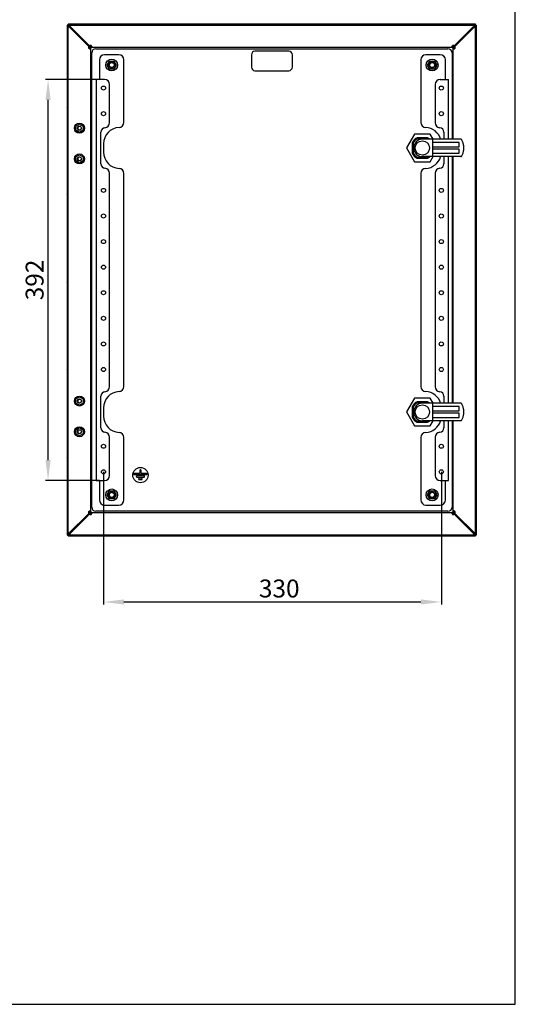
# Model space of a CAD drawing. Units: millimetres. Extents: x 0 to 420, y 0 to 297.
# Drawn here: x 323 to 420, y 0 to 192 of the extents above; entities that cross this region are included whole.
import ezdxf

# ---------------------------------------------------------------- set-up
doc = ezdxf.new("R2010")
doc.units = ezdxf.units.MM
doc.header["$LTSCALE"] = 23.1
doc.header["$PDMODE"] = 3
doc.header["$PDSIZE"] = 1
doc.layers.get('0').update_dxf_attribs({"linetype": 'CONTINUOUS'})
doc.layers.get('Defpoints').update_dxf_attribs({"linetype": 'CONTINUOUS'})
for name, color, linetype in [('02___PRT_ALL_AXES', 7, 'CONTINUOUS'), ('07__ASM_ALL_ANNOTATION', 7, 'CONTINUOUS'), ('ALL_AXES', 7, 'CONTINUOUS'), ('ARRONDIS', 7, 'CONTINUOUS')]:
    doc.layers.add(name, color=color, linetype=linetype)
doc.styles.get("Standard").update_dxf_attribs({"font": 'gost.ttf'})
doc.dimstyles.new('DIMSTYLE_2', dxfattribs={"dimtxt": 3.5, "dimasz": 4, "dimexe": 0.5, "dimexo": 0, "dimgap": 0.875, "dimtad": 1, "dimdec": 3, "dimlfac": 5, "dimtxsty": 'STANDARD', "dimblk": '_FILLED', "dimblk1": '_FILLED', "dimblk2": '_FILLED', "dimcen": 0.09, "dimadec": 0, "dimazin": 0, "dimtp": 0.5, "dimtm": 0.5, "dimtfac": 1, "dimtdec": 3, "dimtofl": 0, "dimtmove": 0, "dimatfit": 3, "dimldrblk": '_FILLED', "dimfxl": 1, "dimtolj": 1, "dimarcsym": 0})

# ---------------------------------------------------------------- blocks, each defined once
blk = doc.blocks.new('_FILLED')
at = {"color": 0, "linetype": 'ByBlock'}
blk.add_solid([(0, 0), (-1, 0.125), (-1, -0.125)], dxfattribs=at)
blk = doc.blocks.new('*D17')
at = {"layer": '07__ASM_ALL_ANNOTATION', "color": 0, "linetype": 'Continuous', "lineweight": -2}
for p, q in [((339.55, 104.06), (339.55, 78.13)), ((405.55, 104.06), (405.55, 78.13)), ((343.55, 78.63), (401.55, 78.63))]:
    blk.add_line(p, q, dxfattribs=at)
at = {"layer": 'Defpoints', "color": 0, "linetype": 'Continuous'}
for p in [(339.55, 104.06), (405.55, 104.06), (405.55, 78.63)]:
    blk.add_point(p, dxfattribs=at)
at = {"layer": '07__ASM_ALL_ANNOTATION', "color": 0, "linetype": 'Continuous', "lineweight": -2, "xscale": 4, "yscale": 4, "zscale": 4, "rotation": 180}
blk.add_blockref('_FILLED', (339.55, 78.63), dxfattribs=at)
at = {"layer": '07__ASM_ALL_ANNOTATION', "color": 0, "linetype": 'Continuous', "lineweight": -2, "xscale": 4, "yscale": 4, "zscale": 4}
blk.add_blockref('_FILLED', (405.55, 78.63), dxfattribs=at)
at = {"layer": '07__ASM_ALL_ANNOTATION', "color": 0, "linetype": 'Continuous', "insert": (373.88, 83.01), "char_height": 3.5, "attachment_point": 2}
blk.add_mtext('\\A1;330', dxfattribs=at)
blk = doc.blocks.new('*D18')
at = {"layer": '07__ASM_ALL_ANNOTATION', "color": 0, "linetype": 'Continuous', "lineweight": -2}
for p, q in [((338.75, 180.76), (328.22, 180.76)), ((328.72, 106.36), (328.72, 176.76)), ((338.75, 102.36), (328.22, 102.36))]:
    blk.add_line(p, q, dxfattribs=at)
at = {"layer": 'Defpoints', "color": 0, "linetype": 'Continuous'}
for p in [(328.72, 180.76), (338.75, 180.76), (338.75, 102.36)]:
    blk.add_point(p, dxfattribs=at)
at = {"layer": '07__ASM_ALL_ANNOTATION', "color": 0, "linetype": 'Continuous', "lineweight": -2, "xscale": 4, "yscale": 4, "zscale": 4}
for p, rotation in [((328.72, 180.76), 90), ((328.72, 102.36), 270)]:
    blk.add_blockref('_FILLED', p, dxfattribs=dict(at, rotation=rotation))
at = {"layer": '07__ASM_ALL_ANNOTATION', "color": 0, "linetype": 'Continuous', "insert": (324.34, 141.56), "char_height": 3.5, "attachment_point": 2, "rotation": 90}
blk.add_mtext('\\A1;392', dxfattribs=at)

msp = doc.modelspace()

# ---------------------------------------------------------------- hatches: boundary and pattern name
at = {"linetype": 'Continuous'}
h = msp.add_hatch(color=7, dxfattribs=at)
edge = h.paths.add_edge_path()
edge.add_line((332.64503, 191.35729), (332.44503, 191.35729))
edge.add_line((332.64503, 191.55729), (332.44503, 191.35729))
edge.add_line((332.64503, 191.55729), (332.64503, 191.35729))
h.paths.add_polyline_path([(412.24503, 191.35729), (412.24503, 191.55729), (412.44503, 191.35729)])
edge = h.paths.add_edge_path()
edge.add_line((412.24503, 91.75729), (412.44503, 91.75729))
edge.add_line((412.24503, 91.55729), (412.44503, 91.75729))
edge.add_line((412.24503, 91.55729), (412.24503, 91.75729))
edge = h.paths.add_edge_path()
edge.add_line((332.64503, 91.55729), (332.44503, 91.75729))
edge.add_line((332.64503, 91.55729), (332.54503, 91.45729))
edge.add_line((332.54503, 91.45729), (332.34503, 91.65729))
edge.add_line((332.34503, 91.65729), (332.44503, 91.75729))
h = msp.add_hatch(dxfattribs=at)
h.set_pattern_fill('DEFAULT__14', scale=9.813222, angle=125, style=0, pattern_type=0)
h.set_pattern_definition([(125, (0, 0), (-8.03852, -5.62863), [])])
edge = h.paths.add_edge_path()
edge.add_line((332.64503, 191.35729), (332.64503, 91.75729))
edge.add_line((332.44503, 91.75729), (332.64503, 91.75729))
edge.add_line((332.44503, 191.35729), (332.44503, 91.75729))
edge.add_line((332.44503, 191.35729), (332.64503, 191.35729))
edge = h.paths.add_edge_path()
edge.add_line((332.64503, 91.75729), (412.24503, 91.75729))
edge.add_line((412.24503, 91.55729), (412.24503, 91.75729))
edge.add_line((332.64503, 91.55729), (412.24503, 91.55729))
edge.add_line((332.64503, 91.55729), (332.64503, 91.75729))
edge = h.paths.add_edge_path()
edge.add_line((412.24503, 91.75729), (412.24503, 191.35729))
edge.add_line((412.44503, 191.35729), (412.24503, 191.35729))
edge.add_line((412.44503, 91.75729), (412.44503, 191.35729))
edge.add_line((412.44503, 91.75729), (412.24503, 91.75729))
edge = h.paths.add_edge_path()
edge.add_line((412.24503, 191.35729), (332.64503, 191.35729))
edge.add_line((332.64503, 191.55729), (332.64503, 191.35729))
edge.add_line((412.24503, 191.55729), (332.64503, 191.55729))
edge.add_line((412.24503, 191.55729), (412.24503, 191.35729))

# ---------------------------------------------------------------- linework, layer by layer
at = {"color": 7, "linetype": 'Continuous'}
for p, q in [((420, 0), (420, 297)), ((332.44503, 191.35729), (332.44503, 91.75729)), ((332.44503, 191.35729), (412.44503, 191.35729)), ((332.64503, 91.55729), (332.64503, 191.55729)), ((412.24503, 191.55729), (332.64503, 191.55729)), ((332.7445, 191.05729), (332.64503, 191.05729)), ((332.7445, 191.06516), (332.83359, 191.06516)), ((332.93716, 191.25782), (332.93716, 191.16874)), ((336.36503, 187.49587), (332.98503, 190.87587)), ((333.12645, 191.01729), (336.50645, 187.63729)), ((408.38361, 187.63729), (411.76361, 191.01729)), ((411.90503, 190.87587), (408.52503, 187.49587)), ((411.9529, 191.25782), (411.9529, 191.16874)), ((412.14556, 191.06516), (412.05648, 191.06516)), ((412.14556, 191.05729), (412.24503, 191.05729)), ((412.24503, 91.55729), (412.24503, 191.55729)), ((412.44503, 91.75729), (412.44503, 191.35729)), ((336.7785, 187.03589), (336.65921, 187.15517)), ((336.7785, 187.03589), (336.80503, 186.99729)), ((336.96643, 187.03589), (336.7785, 187.03589)), ((408.08504, 186.99729), (336.80503, 186.99729)), ((336.96643, 187.22383), (336.84732, 187.34294)), ((336.96643, 187.03589), (336.96643, 187.22383)), ((336.96643, 187.22383), (337.00503, 187.19729)), ((336.96643, 187.03589), (337.00503, 186.99729)), ((337.00503, 187.1973), (337.00503, 95.91729)), ((338.04503, 186.75729), (406.84503, 186.75729)), ((407.92363, 187.22383), (407.88503, 187.19729)), ((407.88503, 169.05729), (407.88503, 187.1973)), ((407.92363, 187.03589), (407.88503, 186.99729)), ((407.92363, 187.22383), (408.04274, 187.34294)), ((407.92363, 187.03589), (407.92363, 187.22383)), ((407.92363, 187.03589), (408.11157, 187.03589)), ((408.11157, 187.03589), (408.08503, 186.99729)), ((408.11157, 187.03589), (408.23085, 187.15517)), ((337.24503, 97.15729), (337.24503, 185.95729)), ((342.54503, 185.55729), (339.74503, 185.55729)), ((405.34503, 185.55729), (402.54503, 185.55729)), ((407.64503, 185.95729), (407.64503, 169.05729)), ((338.74503, 184.55729), (338.74503, 180.75729)), ((340.23859, 183.55729), (340.69181, 184.34229)), ((340.69181, 182.77229), (340.23859, 183.55729)), ((340.69181, 184.34229), (341.59825, 184.34229)), ((341.59825, 184.34229), (342.05147, 183.55729)), ((342.05147, 183.55729), (341.59825, 182.77229)), ((343.54503, 172.35253), (343.54503, 184.55729)), ((401.54503, 184.55729), (401.54503, 172.35253)), ((402.83859, 183.55729), (403.29181, 184.34229)), ((403.29181, 182.77229), (402.83859, 183.55729)), ((403.29181, 184.34229), (404.19825, 184.34229)), ((404.19825, 184.34229), (404.65147, 183.55729)), ((404.65147, 183.55729), (404.19825, 182.77229)), ((406.34503, 180.75729), (406.34503, 184.55729)), ((341.59825, 182.77229), (340.69181, 182.77229)), ((404.19825, 182.77229), (403.29181, 182.77229)), ((338.14503, 180.75729), (338.14503, 102.35729)), ((339.74503, 180.75729), (338.14503, 180.75729)), ((340.74503, 172.30866), (340.74503, 179.75729)), ((404.34503, 179.75729), (404.34503, 172.30866)), ((405.34503, 180.75729), (406.94503, 180.75729)), ((406.94503, 169.05729), (406.94503, 180.75729)), ((334.14503, 171.62144), (334.84503, 172.02559)), ((334.14503, 170.81315), (334.14503, 171.62144)), ((334.84503, 172.02559), (335.54503, 171.62144)), ((335.54503, 171.62144), (335.54503, 170.81315)), ((334.84503, 170.409), (334.14503, 170.81315)), ((335.54503, 170.81315), (334.84503, 170.409)), ((339.04503, 164.27729), (339.04503, 170.43729)), ((400.29503, 170.04197), (398.74503, 167.35729)), ((403.39503, 170.04197), (400.29503, 170.04197)), ((402.85617, 169.36729), (400.83389, 169.36729)), ((403.96354, 169.05729), (403.39503, 170.04197)), ((406.04503, 170.43729), (406.04503, 169.05729)), ((339.54503, 168.15729), (339.54503, 166.55729)), ((399.83503, 168.36843), (399.83503, 166.34616)), ((400.03503, 168.31979), (400.03503, 166.3948)), ((402.80753, 169.16729), (400.88253, 169.16729)), ((409.34503, 169.05729), (401.84503, 169.05729)), ((409.04503, 168.40729), (403.84503, 168.40729)), ((403.84503, 168.40729), (403.84503, 167.60729)), ((403.84503, 167.60729), (409.04503, 167.60729)), ((403.85503, 169.05729), (403.85503, 168.40729)), ((403.85503, 167.60729), (403.85503, 167.10729)), ((409.04503, 167.60729), (409.04503, 168.40729)), ((334.14503, 165.62144), (334.84503, 166.02559)), ((334.14503, 164.81315), (334.14503, 165.62144)), ((334.84503, 166.02559), (335.54503, 165.62144)), ((335.54503, 165.62144), (335.54503, 164.81315)), ((398.74503, 167.35729), (400.29503, 164.67262)), ((400.88253, 165.54729), (402.80753, 165.54729)), ((409.34503, 165.65729), (401.84503, 165.65729)), ((403.39503, 164.67262), (403.96354, 165.65729)), ((409.04503, 167.10729), (403.84503, 167.10729)), ((403.84503, 167.10729), (403.84503, 166.30729)), ((403.84503, 166.30729), (409.04503, 166.30729)), ((403.85503, 166.30729), (403.85503, 165.65729)), ((406.04503, 165.65729), (406.04503, 164.27729)), ((406.94503, 117.45729), (406.94503, 165.65729)), ((407.64503, 165.65729), (407.64503, 117.45729)), ((407.88503, 117.45729), (407.88503, 165.65729)), ((409.04503, 166.30729), (409.04503, 167.10729)), ((334.84503, 164.409), (334.14503, 164.81315)), ((335.54503, 164.81315), (334.84503, 164.409)), ((400.29503, 164.67262), (403.39503, 164.67262)), ((400.83389, 165.34729), (402.85617, 165.34729)), ((340.74503, 120.70866), (340.74503, 162.40593)), ((343.54503, 120.75253), (343.54503, 162.36206)), ((401.54503, 162.36206), (401.54503, 120.75253)), ((404.34503, 162.40593), (404.34503, 120.70866)), ((334.14503, 118.30144), (334.84503, 118.70559)), ((334.14503, 117.49315), (334.14503, 118.30144)), ((334.84503, 117.089), (334.14503, 117.49315)), ((334.84503, 118.70559), (335.54503, 118.30144)), ((335.54503, 117.49315), (334.84503, 117.089)), ((335.54503, 118.30144), (335.54503, 117.49315)), ((339.04503, 112.67729), (339.04503, 118.83729)), ((400.29503, 118.44197), (398.74503, 115.75729)), ((403.39503, 118.44197), (400.29503, 118.44197)), ((402.85617, 117.76729), (400.83389, 117.76729)), ((402.80753, 117.56729), (400.88253, 117.56729)), ((409.34503, 117.45729), (401.84503, 117.45729)), ((403.96354, 117.45729), (403.39503, 118.44197)), ((403.85503, 117.45729), (403.85503, 116.80729)), ((406.04503, 118.83729), (406.04503, 117.45729)), ((339.54503, 116.55729), (339.54503, 114.95729)), ((398.74503, 115.75729), (400.29503, 113.07262)), ((399.83503, 116.76843), (399.83503, 114.74616)), ((400.03503, 116.71979), (400.03503, 114.7948)), ((409.04503, 116.80729), (403.84503, 116.80729)), ((403.84503, 116.80729), (403.84503, 116.00729)), ((403.84503, 116.00729), (409.04503, 116.00729)), ((409.04503, 115.50729), (403.84503, 115.50729)), ((403.84503, 115.50729), (403.84503, 114.70729)), ((403.85503, 116.00729), (403.85503, 115.50729)), ((409.04503, 116.00729), (409.04503, 116.80729)), ((409.04503, 114.70729), (409.04503, 115.50729)), ((400.83389, 113.74729), (402.85617, 113.74729)), ((400.88253, 113.94729), (402.80753, 113.94729)), ((409.34503, 114.05729), (401.84503, 114.05729)), ((403.39503, 113.07262), (403.96354, 114.05729)), ((403.84503, 114.70729), (409.04503, 114.70729)), ((403.85503, 114.70729), (403.85503, 114.05729)), ((406.04503, 114.05729), (406.04503, 112.67729)), ((406.94503, 102.35729), (406.94503, 114.05729)), ((407.64503, 114.05729), (407.64503, 97.15729)), ((407.88503, 95.91729), (407.88503, 114.05729)), ((334.14503, 112.30144), (334.84503, 112.70559)), ((334.14503, 111.49315), (334.14503, 112.30144)), ((334.84503, 112.70559), (335.54503, 112.30144)), ((335.54503, 112.30144), (335.54503, 111.49315)), ((400.29503, 113.07262), (403.39503, 113.07262)), ((334.84503, 111.089), (334.14503, 111.49315)), ((335.54503, 111.49315), (334.84503, 111.089)), ((340.74503, 103.35729), (340.74503, 110.80593)), ((343.54503, 98.55729), (343.54503, 110.76206)), ((401.54503, 110.76206), (401.54503, 98.55729)), ((404.34503, 110.80593), (404.34503, 103.35729)), ((346.64503, 104.33729), (346.64503, 103.75729)), ((346.88503, 103.75729), (346.88503, 104.33729)), ((338.14503, 102.35729), (339.74503, 102.35729)), ((338.74503, 102.35729), (338.74503, 98.55729)), ((346.64503, 103.75729), (345.57894, 103.75729)), ((345.57894, 103.51729), (347.95113, 103.51729)), ((347.47113, 103.27729), (346.05894, 103.27729)), ((346.05894, 103.03729), (347.47113, 103.03729)), ((346.99113, 102.79729), (346.53894, 102.79729)), ((346.53894, 102.55729), (346.99113, 102.55729)), ((347.95113, 103.75729), (346.88503, 103.75729)), ((405.34503, 102.35729), (406.94503, 102.35729)), ((406.34503, 98.55729), (406.34503, 102.35729)), ((340.23859, 99.55729), (340.69181, 100.34229)), ((340.69181, 100.34229), (341.59825, 100.34229)), ((341.59825, 100.34229), (342.05147, 99.55729)), ((402.83859, 99.55729), (403.29181, 100.34229)), ((403.29181, 100.34229), (404.19825, 100.34229)), ((404.19825, 100.34229), (404.65147, 99.55729)), ((340.69181, 98.77229), (340.23859, 99.55729)), ((341.59825, 98.77229), (340.69181, 98.77229)), ((342.05147, 99.55729), (341.59825, 98.77229)), ((403.29181, 98.77229), (402.83859, 99.55729)), ((404.19825, 98.77229), (403.29181, 98.77229)), ((404.65147, 99.55729), (404.19825, 98.77229)), ((406.84503, 96.35729), (338.04503, 96.35729)), ((339.74503, 97.55729), (342.54503, 97.55729)), ((402.54503, 97.55729), (405.34503, 97.55729)), ((332.98503, 92.23872), (336.36503, 95.61872)), ((336.50645, 95.47729), (333.12645, 92.09729)), ((336.7785, 96.0787), (336.65921, 95.95942)), ((336.7785, 96.0787), (336.80503, 96.11729)), ((336.96643, 96.0787), (336.7785, 96.0787)), ((336.80502, 96.11729), (408.08504, 96.11729)), ((336.96643, 95.89076), (336.84732, 95.77165)), ((336.96643, 96.0787), (337.00503, 96.11729)), ((336.96643, 96.0787), (336.96643, 95.89076)), ((336.96643, 95.89076), (337.00503, 95.91729)), ((407.92363, 96.0787), (407.88503, 96.11729)), ((407.92363, 95.89076), (407.88503, 95.91729)), ((407.92363, 96.0787), (408.11157, 96.0787)), ((407.92363, 96.0787), (407.92363, 95.89076)), ((407.92363, 95.89076), (408.04274, 95.77165)), ((408.11157, 96.0787), (408.08503, 96.11729)), ((408.11157, 96.0787), (408.23085, 95.95942)), ((411.76361, 92.09729), (408.38361, 95.47729)), ((408.52503, 95.61872), (411.90503, 92.23872)), ((332.44503, 91.75729), (412.44503, 91.75729)), ((332.7445, 92.05729), (332.64503, 92.05729)), ((332.64503, 91.55729), (412.24503, 91.55729)), ((332.7445, 92.04943), (332.83359, 92.04943)), ((332.93716, 91.85676), (332.93716, 91.94585)), ((411.9529, 91.85676), (411.9529, 91.94585)), ((412.14556, 92.04943), (412.05648, 92.04943)), ((412.14556, 92.05729), (412.24503, 92.05729)), ((0, 0), (420, 0))]:
    msp.add_line(p, q, dxfattribs=at)
for centre, radius in [((334.84503, 171.21729), 0.4), ((401.84503, 167.35729), 1.4), ((334.84503, 165.21729), 0.4), ((334.84503, 117.89729), 0.4), ((401.84503, 115.75729), 1.4), ((334.84503, 111.89729), 0.4), ((346.76503, 103.41729), 1.5)]:
    msp.add_circle(centre, radius, dxfattribs=at)
for centre, radius, start, end in [((333.28503, 190.71729), 0.64, 122.7439039, 147.2560961), ((333.28503, 190.71729), 0.34, 117.7935783, 152.2064217), ((411.60503, 190.71729), 0.34, 27.7935783, 62.2064217), ((411.60503, 190.71729), 0.64, 32.7439039, 57.2560961), ((338.04503, 185.95729), 3.2, 133.1888891, 136.8111109), ((338.04503, 185.95729), 0.8, 90, 180), ((406.84503, 185.95729), 0.8, 0, 90), ((406.84503, 185.95729), 3.2, 43.1888891, 46.8111109), ((339.74503, 184.55729), 1, 90, 180), ((342.54503, 184.55729), 1, 0, 90), ((402.54503, 184.55729), 1, 90, 180), ((405.34503, 184.55729), 1, 0, 90), ((341.14503, 183.55729), 0.5, 75, 345), ((403.74503, 183.55729), 0.5, 75, 345), ((339.74503, 179.75729), 1, 0, 90), ((405.34503, 179.75729), 1, 90, 180), ((334.84503, 171.21729), 0.33, 75, 345), ((339.92503, 170.43729), 0.88, 95.4941823, 180), ((342.74503, 168.15729), 3.2, 92.7294026, 180), ((339.74503, 172.30866), 1, 275.4941823, 360), ((342.54503, 172.35253), 1, 272.7294026, 360), ((402.54503, 172.35253), 1, 180, 267.2705974), ((402.34503, 168.15729), 3.2, 16.421413, 87.2705974), ((405.34503, 172.30866), 1, 180, 264.5058177), ((405.16503, 170.43729), 0.88, 0, 84.5058177), ((401.84503, 167.3573), 2.25, 116.7048438, 153.2951495), ((418.51885, 173.56247), 18.17573, 193.3448747, 193.9937208), ((385.1712, 173.56247), 18.17574, 346.0062794, 346.6551252), ((401.84503, 167.3573), 2.25, 49.10582, 63.2951495), ((395.63985, 150.68347), 18.17574, 76.0062794, 76.6551252), ((401.84503, 167.3573), 2.05, 118.0025329, 151.9974604), ((401.84503, 167.35729), 1.7, 90, 270), ((401.84503, 167.3573), 2.05, 56.2220263, 61.9974604), ((334.84503, 165.21729), 0.33, 75, 345), ((342.74503, 166.55729), 3.2, 180, 267.2705974), ((395.63986, 184.03111), 18.17573, 283.3448747, 283.9937208), ((401.84503, 167.35729), 2.25, 206.7048438, 243.2951495), ((401.84503, 167.35729), 2.05, 208.0025329, 241.9974604), ((418.51886, 161.15212), 18.17574, 166.0062794, 166.6551252), ((402.34503, 166.55729), 3.2, 272.7294026, 343.578587), ((401.84503, 167.35729), 2.05, 298.0025329, 303.7779662), ((385.17122, 161.15212), 18.17573, 13.3448747, 13.9937208), ((401.84503, 167.35729), 2.25, 296.7048438, 310.8941723), ((339.92503, 164.27729), 0.88, 180, 264.5058177), ((405.16503, 164.27729), 0.88, 275.4941823, 360), ((339.74503, 162.40593), 1, 0, 84.5058177), ((342.54503, 162.36206), 1, 0, 87.2705974), ((402.54503, 162.36206), 1, 92.7294026, 180), ((405.34503, 162.40593), 1, 95.4941823, 180), ((339.92503, 118.83729), 0.88, 95.4941823, 180), ((342.74503, 116.55729), 3.2, 92.7294026, 180), ((339.74503, 120.70866), 1, 275.4941823, 360), ((342.54503, 120.75253), 1, 272.7294026, 360), ((402.54503, 120.75253), 1, 180, 267.2705974), ((402.34503, 116.55729), 3.2, 16.421413, 87.2705974), ((405.34503, 120.70866), 1, 180, 264.5058177), ((405.16503, 118.83729), 0.88, 0, 84.5058177), ((334.84503, 117.89729), 0.33, 75, 345), ((401.84503, 115.7573), 2.25, 116.7048438, 153.2951495), ((401.84503, 115.7573), 2.05, 118.0025329, 151.9974604), ((401.84503, 115.75729), 1.7, 90, 270), ((418.51885, 121.96247), 18.17573, 193.3448747, 193.9937208), ((385.1712, 121.96247), 18.17574, 346.0062794, 346.6551252), ((401.84503, 115.7573), 2.05, 56.2220263, 61.9974604), ((401.84503, 115.7573), 2.25, 49.10582, 63.2951495), ((395.63985, 99.08347), 18.17574, 76.0062794, 76.6551252), ((342.74503, 114.95729), 3.2, 180, 267.2705974), ((395.63986, 132.43111), 18.17573, 283.3448747, 283.9937208), ((401.84503, 115.75729), 2.25, 206.7048438, 243.2951495), ((401.84503, 115.75729), 2.05, 208.0025329, 241.9974604), ((418.51886, 109.55212), 18.17574, 166.0062794, 166.6551252), ((402.34503, 114.95729), 3.2, 272.7294026, 343.578587), ((401.84503, 115.75729), 2.05, 298.0025329, 303.7779662), ((385.17122, 109.55212), 18.17573, 13.3448747, 13.9937208), ((401.84503, 115.75729), 2.25, 296.7048438, 310.8941723), ((334.84503, 111.89729), 0.33, 75, 345), ((339.92503, 112.67729), 0.88, 180, 264.5058177), ((339.74503, 110.80593), 1, 0, 84.5058177), ((342.54503, 110.76206), 1, 0, 87.2705974), ((402.54503, 110.76206), 1, 92.7294026, 180), ((405.34503, 110.80593), 1, 95.4941823, 180), ((405.16503, 112.67729), 0.88, 275.4941823, 360), ((346.76503, 104.33729), 0.12, 0, 180), ((339.74503, 103.35729), 1, 270, 360), ((345.57894, 103.63729), 0.12, 90, 270), ((346.05894, 103.15729), 0.12, 90, 270), ((346.53894, 102.67729), 0.12, 90, 270), ((346.99113, 102.67729), 0.12, 270, 90), ((347.47113, 103.15729), 0.12, 270, 90), ((347.95113, 103.63729), 0.12, 270, 90), ((405.34503, 103.35729), 1, 180, 270), ((339.74503, 98.55729), 1, 180, 270), ((341.14503, 99.55729), 0.5, 75, 345), ((342.54503, 98.55729), 1, 270, 360), ((402.54503, 98.55729), 1, 180, 270), ((403.74503, 99.55729), 0.5, 75, 345), ((405.34503, 98.55729), 1, 270, 360), ((338.04503, 97.15729), 0.8, 180, 270), ((406.84503, 97.15729), 0.8, 270, 360), ((338.04503, 97.15729), 3.2, 223.1888891, 226.8111109), ((406.84503, 97.15729), 3.2, 313.1888891, 316.8111109), ((333.28503, 92.39729), 0.64, 212.7439039, 237.2560961), ((333.28503, 92.39729), 0.34, 207.7935783, 242.2064217), ((411.60503, 92.39729), 0.34, 297.7935783, 332.2064217), ((411.60503, 92.39729), 0.64, 302.7439039, 327.2560961)]:
    msp.add_arc(centre, radius, start, end, dxfattribs=at)
for points, knots in [([(332.64503, 191.10088), (332.64503, 191.08372), (332.64575, 191.05277), (332.65135, 191.02165), (332.65688, 191.00893)], [0, 0, 0, 0, 0.553034054, 1, 1, 1, 1]), ([(332.65688, 191.00893), (332.6608, 190.99992), (332.67252, 190.98262), (332.69304, 190.9773), (332.70274, 190.9773)], [0, 0, 0, 0, 0.503001587, 1, 1, 1, 1]), ([(332.65711, 191.00884), (332.66456, 191.0124), (332.6954, 191.02832), (332.72433, 191.04805), (332.7445, 191.06516)], [0, 0, 0, 0, 0.237868182, 1, 1, 1, 1]), ([(332.70274, 190.9773), (332.72596, 190.97731), (332.77774, 191.00217), (332.81542, 191.0407), (332.83359, 191.06516)], [0, 0, 0, 0, 0.432432976, 1, 1, 1, 1]), ([(332.98503, 190.87587), (332.97196, 190.89163), (332.92039, 190.95384), (332.86955, 191.01672), (332.83359, 191.06516)], [0, 0, 0, 0, 0.253341963, 1, 1, 1, 1]), ([(332.99353, 191.34539), (332.98079, 191.35094), (332.94963, 191.35657), (332.91863, 191.35729), (332.90144, 191.35729)], [0, 0, 0, 0, 0.447065408, 1, 1, 1, 1]), ([(332.93716, 191.25782), (332.94304, 191.26475), (332.96451, 191.29205), (332.98247, 191.3221), (332.99352, 191.34524)], [0, 0, 0, 0, 0.261512784, 1, 1, 1, 1]), ([(332.93716, 191.16874), (332.96161, 191.18689), (333.00009, 191.22454), (333.02503, 191.27627), (333.02503, 191.29948)], [0, 0, 0, 0, 0.56743988, 1, 1, 1, 1]), ([(333.12645, 191.01729), (333.11069, 191.03036), (333.04849, 191.08193), (332.98561, 191.13277), (332.93716, 191.16874)], [0, 0, 0, 0, 0.253341963, 1, 1, 1, 1]), ([(333.02503, 191.29948), (333.02503, 191.30918), (333.01977, 191.32968), (333.00252, 191.34147), (332.99353, 191.34539)], [0, 0, 0, 0, 0.497448335, 1, 1, 1, 1]), ([(411.76361, 191.01729), (411.77937, 191.03036), (411.84158, 191.08193), (411.90445, 191.13277), (411.9529, 191.16874)], [0, 0, 0, 0, 0.253341963, 1, 1, 1, 1]), ([(411.89653, 191.34539), (411.88754, 191.34147), (411.87029, 191.32968), (411.86503, 191.30918), (411.86503, 191.29948)], [0, 0, 0, 0, 0.502551665, 1, 1, 1, 1]), ([(411.86503, 191.29948), (411.86503, 191.27627), (411.88997, 191.22454), (411.92845, 191.18689), (411.9529, 191.16874)], [0, 0, 0, 0, 0.43256012, 1, 1, 1, 1]), ([(411.98862, 191.35729), (411.97143, 191.35729), (411.94043, 191.35657), (411.90927, 191.35094), (411.89653, 191.34539)], [0, 0, 0, 0, 0.552934592, 1, 1, 1, 1]), ([(411.89654, 191.34524), (411.9001, 191.33778), (411.91603, 191.30693), (411.93578, 191.278), (411.9529, 191.25782)], [0, 0, 0, 0, 0.237860149, 1, 1, 1, 1]), ([(411.90503, 190.87587), (411.9181, 190.89163), (411.96967, 190.95384), (412.02051, 191.01672), (412.05648, 191.06516)], [0, 0, 0, 0, 0.253341963, 1, 1, 1, 1]), ([(412.05648, 191.06516), (412.07464, 191.0407), (412.11232, 191.00217), (412.1641, 190.97731), (412.18732, 190.9773)], [0, 0, 0, 0, 0.567567024, 1, 1, 1, 1]), ([(412.14556, 191.06516), (412.15248, 191.05929), (412.17978, 191.03783), (412.20982, 191.01989), (412.23295, 191.00884)], [0, 0, 0, 0, 0.261492923, 1, 1, 1, 1]), ([(412.18732, 190.9773), (412.19702, 190.9773), (412.21754, 190.98262), (412.22926, 190.99992), (412.23318, 191.00893)], [0, 0, 0, 0, 0.496998413, 1, 1, 1, 1]), ([(412.23318, 191.00893), (412.23871, 191.02165), (412.24431, 191.05277), (412.24503, 191.08372), (412.24503, 191.10088)], [0, 0, 0, 0, 0.446965946, 1, 1, 1, 1]), ([(336.36503, 187.49587), (336.39492, 187.47205), (336.51094, 187.37952), (336.62564, 187.28497), (336.70587, 187.20943)], [0, 0, 0, 0, 0.257541578, 1, 1, 1, 1]), ([(336.50645, 187.63729), (336.53028, 187.6074), (336.6228, 187.49139), (336.71736, 187.37668), (336.7929, 187.29645)], [0, 0, 0, 0, 0.257541578, 1, 1, 1, 1]), ([(336.70587, 187.20943), (336.67753, 187.18274), (336.62782, 187.1183), (336.60797, 187.0379), (336.60797, 186.99729)], [0, 0, 0, 0, 0.489428778, 1, 1, 1, 1]), ([(336.60797, 186.99729), (336.60797, 186.9678), (336.61833, 186.90895), (336.67134, 186.81045), (336.73565, 186.75528), (336.78167, 186.73043)], [0, 0, 0, 0, 0.266488257, 0.527420231, 1, 1, 1, 1]), ([(336.78167, 186.73043), (336.79162, 186.72506), (336.82745, 186.70799), (336.86721, 186.6973), (336.89567, 186.6973)], [0, 0, 0, 0, 0.284293688, 1, 1, 1, 1]), ([(336.78196, 186.73025), (336.79021, 186.74559), (336.79974, 186.78445), (336.8059, 186.87394), (336.80503, 186.94657), (336.80503, 186.99729)], [0, 0, 0, 0, 0.193786436, 0.435608305, 1, 1, 1, 1]), ([(337.27215, 187.22021), (337.25139, 187.25886), (337.19245, 187.33287), (337.06195, 187.40302), (336.90794, 187.39033), (336.82563, 187.33121), (336.7929, 187.29645)], [0, 0, 0, 0, 0.231182383, 0.48721882, 0.748407826, 1, 1, 1, 1]), ([(336.89567, 186.6973), (336.91722, 186.6973), (336.96477, 186.70885), (336.99287, 186.76623), (337.00132, 186.82007), (337.00565, 186.89503), (337.00502, 186.95501), (337.00502, 186.99729)], [0, 0, 0, 0, 0.181410934, 0.369865427, 0.494428217, 0.643882075, 1, 1, 1, 1]), ([(337.00503, 187.1973), (337.05566, 187.1973), (337.12815, 187.19643), (337.2175, 187.20254), (337.25634, 187.21199), (337.27171, 187.22017)], [0, 0, 0, 0, 0.564076687, 0.805955743, 1, 1, 1, 1]), ([(337.00503, 186.9973), (337.04732, 186.9973), (337.10729, 186.99668), (337.18226, 187.00101), (337.2361, 187.00945), (337.29348, 187.03755), (337.30503, 187.08511), (337.30503, 187.10665)], [0, 0, 0, 0, 0.356115668, 0.505566775, 0.630131197, 0.818590553, 1, 1, 1, 1]), ([(337.30503, 187.10665), (337.30503, 187.11525), (337.30154, 187.15487), (337.28683, 187.19287), (337.27215, 187.22021)], [0, 0, 0, 0, 0.217049799, 1, 1, 1, 1]), ([(407.61791, 187.22021), (407.61259, 187.21029), (407.59564, 187.17459), (407.58503, 187.135), (407.58503, 187.10665)], [0, 0, 0, 0, 0.284199492, 1, 1, 1, 1]), ([(407.58503, 187.10665), (407.58503, 187.08511), (407.59658, 187.03755), (407.65396, 187.00945), (407.7078, 187.00101), (407.78277, 186.99668), (407.84274, 186.9973), (407.88503, 186.9973)], [0, 0, 0, 0, 0.181409447, 0.369868803, 0.494433225, 0.643884332, 1, 1, 1, 1]), ([(408.09716, 187.29645), (408.06443, 187.33121), (407.98212, 187.39033), (407.82811, 187.40302), (407.69761, 187.33287), (407.63867, 187.25886), (407.61791, 187.22021)], [0, 0, 0, 0, 0.251592174, 0.51278118, 0.768817617, 1, 1, 1, 1]), ([(407.61835, 187.22017), (407.63372, 187.21199), (407.67256, 187.20254), (407.76191, 187.19643), (407.83441, 187.1973), (407.88503, 187.1973)], [0, 0, 0, 0, 0.194044257, 0.435923313, 1, 1, 1, 1]), ([(407.88504, 186.99729), (407.88504, 186.95501), (407.88441, 186.89503), (407.88874, 186.82007), (407.89719, 186.76623), (407.92529, 186.70885), (407.97284, 186.6973), (407.99439, 186.6973)], [0, 0, 0, 0, 0.356117925, 0.505571783, 0.630134573, 0.818589066, 1, 1, 1, 1]), ([(407.99439, 186.6973), (408.00302, 186.6973), (408.04281, 186.70084), (408.08097, 186.71562), (408.10839, 186.73043)], [0, 0, 0, 0, 0.216964244, 1, 1, 1, 1]), ([(408.08504, 186.99729), (408.08504, 186.94657), (408.08416, 186.87394), (408.09032, 186.78445), (408.09986, 186.74559), (408.1081, 186.73025)], [0, 0, 0, 0, 0.564391695, 0.806213564, 1, 1, 1, 1]), ([(408.38361, 187.63729), (408.35979, 187.6074), (408.26726, 187.49139), (408.1727, 187.37668), (408.09716, 187.29645)], [0, 0, 0, 0, 0.257541578, 1, 1, 1, 1]), ([(408.10839, 186.73043), (408.15441, 186.75528), (408.21873, 186.81045), (408.27173, 186.90895), (408.2821, 186.9678), (408.2821, 186.99729)], [0, 0, 0, 0, 0.472579769, 0.733511743, 1, 1, 1, 1]), ([(408.52503, 187.49587), (408.49514, 187.47205), (408.37913, 187.37952), (408.26442, 187.28497), (408.18419, 187.20943)], [0, 0, 0, 0, 0.257541578, 1, 1, 1, 1]), ([(408.2821, 186.99729), (408.2821, 187.0379), (408.26224, 187.1183), (408.21253, 187.18274), (408.18419, 187.20943)], [0, 0, 0, 0, 0.510571222, 1, 1, 1, 1]), ([(409.94503, 167.35729), (409.94503, 167.39696), (409.94499, 167.4764), (409.94071, 167.60219), (409.92953, 167.73773), (409.9035, 167.9318), (409.84858, 168.19551), (409.75268, 168.51231), (409.64087, 168.78403), (409.5478, 168.93962), (409.4793, 169.01338), (409.43146, 169.04506), (409.38707, 169.05717), (409.35903, 169.05729), (409.34503, 169.05729)], [0, 0, 0, 0, 0.0625, 0.125, 0.1875, 0.25, 0.375, 0.5, 0.625, 0.75, 0.8125, 0.875, 0.9375, 1, 1, 1, 1]), ([(409.34503, 165.65729), (409.35903, 165.65729), (409.38707, 165.65742), (409.43146, 165.66953), (409.4793, 165.70121), (409.5478, 165.77497), (409.64087, 165.93056), (409.75268, 166.20228), (409.84858, 166.51908), (409.9035, 166.78279), (409.92953, 166.97686), (409.94071, 167.1124), (409.94499, 167.23819), (409.94503, 167.31763), (409.94503, 167.35729)], [0, 0, 0, 0, 0.0625, 0.125, 0.1875, 0.25, 0.375, 0.5, 0.625, 0.75, 0.8125, 0.875, 0.9375, 1, 1, 1, 1]), ([(409.94503, 115.75729), (409.94503, 115.79696), (409.94499, 115.8764), (409.94071, 116.00219), (409.92953, 116.13773), (409.9035, 116.3318), (409.84858, 116.59551), (409.75268, 116.91231), (409.64087, 117.18403), (409.5478, 117.33962), (409.4793, 117.41338), (409.43146, 117.44506), (409.38707, 117.45717), (409.35903, 117.45729), (409.34503, 117.45729)], [0, 0, 0, 0, 0.0625, 0.125, 0.1875, 0.25, 0.375, 0.5, 0.625, 0.75, 0.8125, 0.875, 0.9375, 1, 1, 1, 1]), ([(409.34503, 114.05729), (409.35903, 114.05729), (409.38707, 114.05742), (409.43146, 114.06953), (409.4793, 114.10121), (409.5478, 114.17497), (409.64087, 114.33056), (409.75268, 114.60228), (409.84858, 114.91908), (409.9035, 115.18279), (409.92953, 115.37686), (409.94071, 115.5124), (409.94499, 115.63819), (409.94503, 115.71763), (409.94503, 115.75729)], [0, 0, 0, 0, 0.0625, 0.125, 0.1875, 0.25, 0.375, 0.5, 0.625, 0.75, 0.8125, 0.875, 0.9375, 1, 1, 1, 1]), ([(336.78167, 96.38416), (336.73565, 96.35931), (336.67134, 96.30414), (336.61833, 96.20564), (336.60797, 96.14679), (336.60797, 96.11729)], [0, 0, 0, 0, 0.472579769, 0.733511743, 1, 1, 1, 1]), ([(336.89567, 96.41729), (336.88704, 96.41729), (336.84725, 96.41375), (336.80909, 96.39897), (336.78167, 96.38416)], [0, 0, 0, 0, 0.216964244, 1, 1, 1, 1]), ([(336.80503, 96.11729), (336.80503, 96.16802), (336.8059, 96.24065), (336.79974, 96.33014), (336.79021, 96.369), (336.78196, 96.38434)], [0, 0, 0, 0, 0.564391695, 0.806213564, 1, 1, 1, 1]), ([(337.00502, 96.11729), (337.00502, 96.15958), (337.00565, 96.21956), (337.00132, 96.29452), (336.99287, 96.34836), (336.96477, 96.40574), (336.91722, 96.41729), (336.89567, 96.41729)], [0, 0, 0, 0, 0.356117925, 0.505571783, 0.630134573, 0.818589066, 1, 1, 1, 1]), ([(407.99439, 96.41729), (407.97284, 96.41729), (407.92529, 96.40574), (407.89719, 96.34836), (407.88874, 96.29452), (407.88441, 96.21956), (407.88504, 96.15958), (407.88504, 96.11729)], [0, 0, 0, 0, 0.181410934, 0.369865427, 0.494428217, 0.643882075, 1, 1, 1, 1]), ([(408.10839, 96.38416), (408.09844, 96.38953), (408.06261, 96.4066), (408.02286, 96.41729), (407.99439, 96.41729)], [0, 0, 0, 0, 0.284293688, 1, 1, 1, 1]), ([(408.1081, 96.38434), (408.09986, 96.369), (408.09032, 96.33014), (408.08416, 96.24065), (408.08504, 96.16802), (408.08504, 96.11729)], [0, 0, 0, 0, 0.193786436, 0.435608305, 1, 1, 1, 1]), ([(408.2821, 96.11729), (408.2821, 96.14679), (408.27173, 96.20564), (408.21873, 96.30414), (408.15441, 96.35931), (408.10839, 96.38416)], [0, 0, 0, 0, 0.266488257, 0.527420231, 1, 1, 1, 1]), ([(336.36503, 95.61872), (336.39492, 95.64254), (336.51094, 95.73507), (336.62564, 95.82962), (336.70587, 95.90516)], [0, 0, 0, 0, 0.257541578, 1, 1, 1, 1]), ([(336.50645, 95.47729), (336.53028, 95.50719), (336.6228, 95.6232), (336.71736, 95.73791), (336.7929, 95.81814)], [0, 0, 0, 0, 0.257541578, 1, 1, 1, 1]), ([(336.60797, 96.11729), (336.60797, 96.07669), (336.62782, 95.99629), (336.67753, 95.93185), (336.70587, 95.90516)], [0, 0, 0, 0, 0.510571222, 1, 1, 1, 1]), ([(336.7929, 95.81814), (336.82563, 95.78338), (336.90794, 95.72426), (337.06195, 95.71157), (337.19245, 95.78172), (337.25139, 95.85573), (337.27215, 95.89438)], [0, 0, 0, 0, 0.251592174, 0.51278118, 0.768817617, 1, 1, 1, 1]), ([(337.30503, 96.00794), (337.30503, 96.02948), (337.29348, 96.07704), (337.2361, 96.10514), (337.18226, 96.11358), (337.10729, 96.11791), (337.04732, 96.11729), (337.00503, 96.11729)], [0, 0, 0, 0, 0.181409447, 0.369868803, 0.494433225, 0.643884332, 1, 1, 1, 1]), ([(337.27171, 95.89442), (337.25634, 95.9026), (337.2175, 95.91204), (337.12815, 95.91816), (337.05566, 95.91729), (337.00503, 95.91729)], [0, 0, 0, 0, 0.194044257, 0.435923313, 1, 1, 1, 1]), ([(337.27215, 95.89438), (337.27747, 95.9043), (337.29442, 95.94), (337.30503, 95.97959), (337.30503, 96.00794)], [0, 0, 0, 0, 0.284199492, 1, 1, 1, 1]), ([(407.88503, 96.11729), (407.84274, 96.11729), (407.78277, 96.11791), (407.7078, 96.11358), (407.65396, 96.10514), (407.59658, 96.07704), (407.58503, 96.02948), (407.58503, 96.00794)], [0, 0, 0, 0, 0.356115668, 0.505566775, 0.630131197, 0.818590553, 1, 1, 1, 1]), ([(407.58503, 96.00794), (407.58503, 95.99934), (407.58853, 95.95972), (407.60323, 95.92172), (407.61791, 95.89438)], [0, 0, 0, 0, 0.217049799, 1, 1, 1, 1]), ([(407.61791, 95.89438), (407.63867, 95.85573), (407.69761, 95.78172), (407.82811, 95.71157), (407.98212, 95.72426), (408.06443, 95.78338), (408.09716, 95.81814)], [0, 0, 0, 0, 0.231182383, 0.48721882, 0.748407826, 1, 1, 1, 1]), ([(407.88503, 95.91729), (407.83441, 95.91729), (407.76191, 95.91816), (407.67256, 95.91204), (407.63372, 95.9026), (407.61835, 95.89442)], [0, 0, 0, 0, 0.564076687, 0.805955743, 1, 1, 1, 1]), ([(408.38361, 95.47729), (408.35979, 95.50719), (408.26726, 95.6232), (408.1727, 95.73791), (408.09716, 95.81814)], [0, 0, 0, 0, 0.257541578, 1, 1, 1, 1]), ([(408.18419, 95.90516), (408.21253, 95.93185), (408.26224, 95.99629), (408.2821, 96.07669), (408.2821, 96.11729)], [0, 0, 0, 0, 0.489428778, 1, 1, 1, 1]), ([(408.52503, 95.61872), (408.49514, 95.64254), (408.37913, 95.73507), (408.26442, 95.82962), (408.18419, 95.90516)], [0, 0, 0, 0, 0.257541578, 1, 1, 1, 1]), ([(332.65688, 92.10566), (332.65135, 92.09294), (332.64575, 92.06182), (332.64503, 92.03087), (332.64503, 92.01371)], [0, 0, 0, 0, 0.446965946, 1, 1, 1, 1]), ([(332.70274, 92.13728), (332.69304, 92.13729), (332.67252, 92.13197), (332.6608, 92.11467), (332.65688, 92.10566)], [0, 0, 0, 0, 0.496998413, 1, 1, 1, 1]), ([(332.7445, 92.04943), (332.73758, 92.0553), (332.71028, 92.07676), (332.68024, 92.0947), (332.65711, 92.10575)], [0, 0, 0, 0, 0.261492923, 1, 1, 1, 1]), ([(332.83359, 92.04943), (332.81542, 92.07389), (332.77774, 92.11242), (332.72596, 92.13728), (332.70274, 92.13728)], [0, 0, 0, 0, 0.567567024, 1, 1, 1, 1]), ([(332.98503, 92.23872), (332.97196, 92.22296), (332.92039, 92.16075), (332.86955, 92.09787), (332.83359, 92.04943)], [0, 0, 0, 0, 0.253341963, 1, 1, 1, 1]), ([(332.90144, 91.75729), (332.91863, 91.75729), (332.94963, 91.75802), (332.98079, 91.76365), (332.99353, 91.7692)], [0, 0, 0, 0, 0.552934592, 1, 1, 1, 1]), ([(333.12645, 92.09729), (333.11069, 92.08423), (333.04849, 92.03266), (332.98561, 91.98182), (332.93716, 91.94585)], [0, 0, 0, 0, 0.253341963, 1, 1, 1, 1]), ([(333.02503, 91.81511), (333.02503, 91.83832), (333.00009, 91.89005), (332.96161, 91.9277), (332.93716, 91.94585)], [0, 0, 0, 0, 0.43256012, 1, 1, 1, 1]), ([(332.99352, 91.76935), (332.98996, 91.77681), (332.97403, 91.80766), (332.95428, 91.83658), (332.93716, 91.85676)], [0, 0, 0, 0, 0.237860149, 1, 1, 1, 1]), ([(332.99353, 91.7692), (333.00252, 91.77312), (333.01977, 91.78491), (333.02503, 91.80541), (333.02503, 91.81511)], [0, 0, 0, 0, 0.502551665, 1, 1, 1, 1]), ([(411.76361, 92.09729), (411.77937, 92.08423), (411.84158, 92.03266), (411.90445, 91.98182), (411.9529, 91.94585)], [0, 0, 0, 0, 0.253341963, 1, 1, 1, 1]), ([(411.9529, 91.94585), (411.92845, 91.9277), (411.88997, 91.89005), (411.86503, 91.83832), (411.86503, 91.81511)], [0, 0, 0, 0, 0.56743988, 1, 1, 1, 1]), ([(411.86503, 91.81511), (411.86503, 91.80541), (411.87029, 91.78491), (411.88754, 91.77312), (411.89653, 91.7692)], [0, 0, 0, 0, 0.497448335, 1, 1, 1, 1]), ([(411.89653, 91.7692), (411.90927, 91.76365), (411.94043, 91.75802), (411.97143, 91.75729), (411.98862, 91.75729)], [0, 0, 0, 0, 0.447065408, 1, 1, 1, 1]), ([(411.9529, 91.85676), (411.94703, 91.84984), (411.92555, 91.82254), (411.90759, 91.79249), (411.89654, 91.76935)], [0, 0, 0, 0, 0.261512784, 1, 1, 1, 1]), ([(411.90503, 92.23872), (411.9181, 92.22296), (411.96967, 92.16075), (412.02051, 92.09787), (412.05648, 92.04943)], [0, 0, 0, 0, 0.253341963, 1, 1, 1, 1]), ([(412.18732, 92.13728), (412.1641, 92.13728), (412.11232, 92.11242), (412.07464, 92.07389), (412.05648, 92.04943)], [0, 0, 0, 0, 0.432432976, 1, 1, 1, 1]), ([(412.23295, 92.10575), (412.2255, 92.10219), (412.19466, 92.08627), (412.16573, 92.06654), (412.14556, 92.04943)], [0, 0, 0, 0, 0.237868182, 1, 1, 1, 1]), ([(412.23318, 92.10566), (412.22926, 92.11467), (412.21754, 92.13197), (412.19702, 92.13729), (412.18732, 92.13728)], [0, 0, 0, 0, 0.503001587, 1, 1, 1, 1]), ([(412.24503, 92.01371), (412.24503, 92.03087), (412.24431, 92.06182), (412.23871, 92.09294), (412.23318, 92.10566)], [0, 0, 0, 0, 0.553034054, 1, 1, 1, 1])]:
    msp.add_open_spline(points, degree=3, knots=knots, dxfattribs=at)
for points in [[(333.0132, 190.91785), (333.02322, 190.90722), (333.03376, 190.89707), (333.04461, 190.88729)], [(333.04461, 190.88729), (333.07907, 190.85627), (333.11662, 190.8287), (333.15479, 190.80238)], [(333.08986, 190.98397), (333.10378, 190.97042), (333.1169, 190.95602), (333.12944, 190.94118)], [(333.12944, 190.94118), (333.15745, 190.90806), (333.18285, 190.87274), (333.20724, 190.83688)], [(333.15479, 190.80238), (333.19749, 190.77295), (333.24129, 190.74514), (333.28503, 190.71729)], [(333.20724, 190.83688), (333.23398, 190.79756), (333.25949, 190.75741), (333.28503, 190.71729)], [(411.68282, 190.83688), (411.65608, 190.79756), (411.63057, 190.75741), (411.60503, 190.71729)], [(411.73527, 190.80238), (411.69257, 190.77295), (411.64877, 190.74514), (411.60503, 190.71729)], [(411.76062, 190.94118), (411.73261, 190.90806), (411.70722, 190.87274), (411.68282, 190.83688)], [(411.84545, 190.88729), (411.81099, 190.85627), (411.77344, 190.8287), (411.73527, 190.80238)], [(411.8002, 190.98397), (411.78628, 190.97042), (411.77317, 190.95602), (411.76062, 190.94118)], [(411.87686, 190.91785), (411.86684, 190.90722), (411.8563, 190.89707), (411.84545, 190.88729)], [(333.15479, 92.31221), (333.19749, 92.34164), (333.24129, 92.36945), (333.28503, 92.39729)], [(333.20724, 92.27771), (333.23398, 92.31703), (333.25949, 92.35718), (333.28503, 92.39729)], [(411.68282, 92.27771), (411.65608, 92.31703), (411.63057, 92.35718), (411.60503, 92.39729)], [(411.73527, 92.31221), (411.69257, 92.34164), (411.64877, 92.36945), (411.60503, 92.39729)], [(333.0132, 92.19674), (333.02322, 92.20737), (333.03376, 92.21752), (333.04461, 92.22729)], [(333.04461, 92.22729), (333.07907, 92.25832), (333.11662, 92.28589), (333.15479, 92.31221)], [(333.08986, 92.13062), (333.10378, 92.14417), (333.1169, 92.15857), (333.12944, 92.17341)], [(333.12944, 92.17341), (333.15745, 92.20653), (333.18285, 92.24185), (333.20724, 92.27771)], [(411.76062, 92.17341), (411.73261, 92.20653), (411.70722, 92.24185), (411.68282, 92.27771)], [(411.84545, 92.22729), (411.81099, 92.25832), (411.77344, 92.28589), (411.73527, 92.31221)], [(411.80021, 92.13062), (411.78628, 92.14417), (411.77317, 92.15857), (411.76062, 92.17341)], [(411.87686, 92.19674), (411.86684, 92.20737), (411.8563, 92.21752), (411.84545, 92.22729)]]:
    msp.add_open_spline(points, degree=3, dxfattribs=at)
at = {"layer": '02___PRT_ALL_AXES', "color": 7, "linetype": 'Continuous'}
for p, q in [((368.44503, 185.55729), (368.44503, 183.15729)), ((375.74503, 186.25729), (369.14503, 186.25729)), ((376.44503, 183.15729), (376.44503, 185.55729)), ((369.14503, 182.45729), (375.74503, 182.45729))]:
    msp.add_line(p, q, dxfattribs=at)
for centre in [(339.54503, 179.05729), (405.54503, 179.05729), (339.54503, 174.05729), (405.54503, 174.05729), (339.54503, 159.05729), (405.54503, 159.05729), (339.54503, 154.05729), (405.54503, 154.05729), (339.54503, 149.05729), (405.54503, 149.05729), (339.54503, 144.05729), (405.54503, 144.05729), (339.54503, 139.05729), (405.54503, 139.05729), (339.54503, 134.05729), (405.54503, 134.05729), (339.54503, 129.05729), (405.54503, 129.05729), (339.54503, 124.05729), (405.54503, 124.05729), (339.54503, 109.05729), (405.54503, 109.05729), (339.54503, 104.05729), (405.54503, 104.05729)]:
    msp.add_circle(centre, 0.4, dxfattribs=at)
for centre, start, end in [((369.14503, 185.55729), 90, 180), ((375.74503, 185.55729), 0, 90), ((369.14503, 183.15729), 180, 270), ((375.74503, 183.15729), 270, 360)]:
    msp.add_arc(centre, 0.7, start, end, dxfattribs=at)
at = {"layer": 'ALL_AXES', "color": 7, "linetype": 'Continuous'}
for centre, radius in [((341.14503, 183.55729), 0.6), ((341.14503, 183.55729), 0.5), ((403.74503, 183.55729), 0.6), ((403.74503, 183.55729), 0.5), ((341.14503, 99.55729), 0.6), ((403.74503, 99.55729), 0.6), ((341.14503, 99.55729), 0.5), ((403.74503, 99.55729), 0.5)]:
    msp.add_circle(centre, radius, dxfattribs=at)
at = {"layer": 'ARRONDIS', "color": 7, "linetype": 'Continuous'}
for centre, radius in [((341.14503, 183.55729), 1.16), ((403.74503, 183.55729), 1.16), ((334.84503, 171.21729), 0.98), ((334.84503, 165.21729), 0.98), ((334.84503, 117.89729), 0.98), ((334.84503, 111.89729), 0.98), ((341.14503, 99.55729), 1.16), ((403.74503, 99.55729), 1.16)]:
    msp.add_circle(centre, radius, dxfattribs=at)

# ---------------------------------------------------------------- dimensions: what is measured, and where the dimension line sits
at = {"layer": '07__ASM_ALL_ANNOTATION', "color": 7, "linetype": 'Continuous'}
dim = msp.add_linear_dim(base=(328.7185, 180.75729), p1=(338.74503, 102.35729), p2=(338.74503, 180.75729), angle=90, dimstyle='DIMSTYLE_2', dxfattribs=at)
dim.commit()
dim.dimension.update_dxf_attribs({"geometry": '*D18', "text_midpoint": (328.7185, 141.56051), "dimtype": 160})
dim = msp.add_linear_dim(base=(405.54503, 78.63297), p1=(339.54503, 104.05729), p2=(405.54503, 104.05729), dimstyle='DIMSTYLE_2', dxfattribs=at)
dim.commit()
dim.dimension.update_dxf_attribs({"geometry": '*D17', "text_midpoint": (373.87893, 78.63297), "dimtype": 160})

doc.saveas('drawing.dxf')
